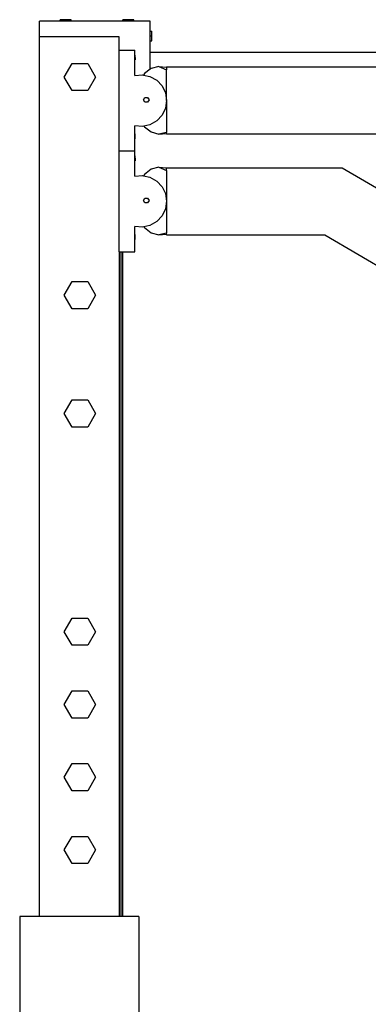
# Model space of a CAD drawing. Units: inches. Extents: x 67 to 893, y -311 to 151.
# Drawn here: x 668 to 677, y -172 to -147 of the extents above; entities that cross this region are included whole.
import ezdxf

# ---------------------------------------------------------------- set-up
doc = ezdxf.new("R2010")
doc.units = ezdxf.units.IN
doc.header["$MEASUREMENT"] = 0
doc.layers.add('Edges', color=7, linetype='Continuous')

# ---------------------------------------------------------------- blocks, each defined once
blk = doc.blocks.new('Basketball+Court ls')
at = {"layer": 'Edges'}
for p, q in [((112.898, 34.722), (112.829, 34.722)), ((112.829, 34.682), (112.829, 34.722)), ((113.037, 34.722), (112.898, 34.722)), ((112.898, 34.682), (112.898, 34.722)), ((113.107, 34.722), (113.037, 34.722)), ((113.037, 34.682), (113.037, 34.722)), ((113.107, 34.682), (113.107, 34.722)), ((114.473, 34.722), (114.404, 34.722)), ((114.404, 34.682), (114.404, 34.722)), ((114.612, 34.722), (114.473, 34.722)), ((114.473, 34.682), (114.473, 34.722)), ((114.681, 34.722), (114.612, 34.722)), ((114.612, 34.682), (114.612, 34.722)), ((114.681, 34.682), (114.681, 34.722)), ((112.829, 34.682), (112.308, 34.682)), ((112.308, 34.288), (112.308, 34.682)), ((112.898, 34.682), (112.829, 34.682)), ((113.037, 34.682), (112.898, 34.682)), ((113.107, 34.682), (113.037, 34.682)), ((114.404, 34.682), (113.107, 34.682)), ((114.473, 34.682), (114.404, 34.682)), ((114.612, 34.682), (114.473, 34.682)), ((114.681, 34.682), (114.612, 34.682)), ((115.095, 34.682), (114.681, 34.682)), ((115.095, 34.433), (115.095, 34.682)), ((114.308, 34.288), (112.308, 34.288)), ((112.308, 12.148), (112.308, 34.288)), ((114.308, 33.953), (114.308, 34.288)), ((115.095, 34.313), (115.095, 34.433)), ((115.095, 34.433), (115.136, 34.433)), ((115.095, 34.192), (115.095, 34.313)), ((115.095, 34.313), (115.136, 34.313)), ((115.136, 34.313), (115.136, 34.433)), ((115.136, 34.192), (115.136, 34.313)), ((115.095, 33.894), (115.095, 34.192)), ((115.095, 34.192), (115.136, 34.192)), ((114.308, 31.418), (114.308, 33.953)), ((114.308, 33.953), (114.702, 33.953)), ((114.702, 33.831), (114.702, 33.953)), ((114.702, 33.77), (114.702, 33.831)), ((114.702, 33.831), (114.712, 33.831)), ((114.702, 33.77), (114.712, 33.77)), ((114.702, 33.708), (114.702, 33.77)), ((114.702, 33.708), (114.712, 33.708)), ((114.702, 33.319), (114.702, 33.708)), ((114.712, 33.77), (114.712, 33.831)), ((114.712, 33.77), (114.712, 33.708)), ((115.095, 33.474), (115.095, 33.894)), ((137.768, 33.894), (115.095, 33.894)), ((112.93, 33.279), (113.127, 33.62)), ((113.127, 33.62), (113.521, 33.62)), ((113.521, 33.62), (113.718, 33.279)), ((115.095, 33.474), (114.949, 33.364)), ((115.118, 33.491), (115.095, 33.474)), ((115.309, 33.546), (115.118, 33.491)), ((115.309, 33.546), (115.503, 33.463)), ((115.309, 33.546), (115.503, 33.525)), ((115.503, 33.531), (123.269, 33.531)), ((115.503, 33.525), (115.503, 33.531)), ((115.503, 33.525), (115.503, 33.463)), ((115.503, 32.685), (115.503, 33.463)), ((113.127, 32.938), (112.93, 33.279)), ((113.718, 33.279), (113.521, 32.938)), ((114.702, 33.319), (114.896, 33.335)), ((114.896, 33.335), (114.924, 33.329)), ((114.949, 33.364), (114.924, 33.329)), ((114.924, 33.329), (115.086, 33.293)), ((115.086, 33.293), (115.256, 33.196)), ((115.256, 33.196), (115.389, 33.053)), ((115.389, 33.053), (115.474, 32.878)), ((113.521, 32.938), (113.127, 32.938)), ((114.921, 32.706), (114.956, 32.767)), ((114.956, 32.767), (115.027, 32.767)), ((115.027, 32.767), (115.063, 32.706)), ((115.474, 32.878), (115.503, 32.685)), ((114.956, 32.644), (114.921, 32.706)), ((115.027, 32.644), (114.956, 32.644)), ((115.063, 32.706), (115.027, 32.644)), ((115.474, 32.492), (115.389, 32.317)), ((115.503, 32.685), (115.474, 32.492)), ((115.503, 32.685), (115.503, 31.881)), ((115.389, 32.317), (115.256, 32.174)), ((114.896, 32.035), (114.702, 32.051)), ((114.702, 31.846), (114.702, 32.051)), ((114.934, 32.044), (114.896, 32.035)), ((115.086, 32.078), (114.934, 32.044)), ((114.934, 32.044), (114.949, 32.023)), ((114.949, 32.023), (115.118, 31.896)), ((115.256, 32.174), (115.086, 32.078)), ((114.702, 31.846), (114.712, 31.846)), ((114.702, 31.785), (114.702, 31.846)), ((114.702, 31.785), (114.712, 31.785)), ((114.702, 31.724), (114.702, 31.785)), ((114.702, 31.724), (114.712, 31.724)), ((114.702, 31.418), (114.702, 31.724)), ((114.712, 31.785), (114.712, 31.846)), ((114.712, 31.724), (114.712, 31.785)), ((115.118, 31.896), (115.309, 31.84)), ((115.503, 31.881), (115.309, 31.84)), ((115.309, 31.84), (115.503, 31.861)), ((115.503, 31.861), (115.503, 31.881)), ((115.503, 31.839), (115.503, 31.861)), ((122.786, 31.839), (115.503, 31.839)), ((114.308, 28.882), (114.308, 31.418)), ((114.308, 31.418), (114.702, 31.418)), ((114.702, 31.296), (114.702, 31.418)), ((114.702, 31.235), (114.702, 31.296)), ((114.702, 31.296), (114.712, 31.296)), ((114.702, 31.235), (114.712, 31.235)), ((114.702, 31.173), (114.702, 31.235)), ((114.712, 31.235), (114.712, 31.296)), ((114.712, 31.235), (114.712, 31.173)), ((114.702, 31.173), (114.712, 31.173)), ((114.702, 30.784), (114.702, 31.173)), ((115.309, 31.011), (115.118, 30.956)), ((115.309, 31.011), (115.503, 30.928)), ((115.309, 31.011), (115.503, 30.99)), ((115.503, 30.996), (119.919, 30.996)), ((115.503, 30.996), (115.503, 30.99)), ((115.503, 30.928), (115.503, 30.99)), ((119.919, 30.996), (136.822, 21.086)), ((114.702, 30.784), (114.896, 30.8)), ((114.896, 30.8), (114.924, 30.794)), ((114.949, 30.829), (114.924, 30.794)), ((114.924, 30.794), (115.086, 30.758)), ((115.118, 30.956), (114.949, 30.829)), ((115.086, 30.758), (115.256, 30.661)), ((115.503, 30.928), (115.503, 30.15)), ((115.256, 30.661), (115.389, 30.518)), ((115.389, 30.518), (115.474, 30.343)), ((115.474, 30.343), (115.503, 30.15)), ((114.921, 30.171), (114.956, 30.232)), ((114.956, 30.109), (114.921, 30.171)), ((114.956, 30.232), (115.027, 30.232)), ((115.027, 30.109), (114.956, 30.109)), ((115.027, 30.232), (115.063, 30.171)), ((115.063, 30.171), (115.027, 30.109)), ((115.503, 30.15), (115.474, 29.957)), ((115.503, 30.15), (115.503, 29.346)), ((115.389, 29.782), (115.256, 29.639)), ((115.474, 29.957), (115.389, 29.782)), ((114.896, 29.5), (114.702, 29.516)), ((114.702, 29.311), (114.702, 29.516)), ((114.934, 29.509), (114.896, 29.5)), ((115.086, 29.543), (114.934, 29.509)), ((114.934, 29.509), (114.949, 29.487)), ((115.256, 29.639), (115.086, 29.543)), ((114.702, 29.311), (114.712, 29.311)), ((114.702, 29.25), (114.702, 29.311)), ((114.702, 29.25), (114.712, 29.25)), ((114.702, 29.189), (114.702, 29.25)), ((114.712, 29.25), (114.712, 29.311)), ((114.712, 29.189), (114.712, 29.25)), ((114.949, 29.487), (115.118, 29.36)), ((115.118, 29.36), (115.309, 29.305)), ((115.503, 29.346), (115.309, 29.305)), ((115.309, 29.305), (115.503, 29.326)), ((115.503, 29.326), (115.503, 29.346)), ((115.503, 29.304), (115.503, 29.326)), ((115.503, 29.304), (119.487, 29.304)), ((119.487, 29.304), (128.191, 24.201)), ((114.702, 29.189), (114.712, 29.189)), ((114.702, 28.882), (114.702, 29.189)), ((114.308, 28.882), (114.35, 28.882)), ((114.308, 28.882), (114.308, 12.148)), ((114.35, 28.882), (114.35, 12.148)), ((114.35, 28.882), (114.392, 28.882)), ((114.392, 28.882), (114.392, 12.148)), ((114.392, 28.882), (114.702, 28.882)), ((112.93, 27.787), (113.127, 28.128)), ((113.127, 28.128), (113.521, 28.128)), ((113.521, 28.128), (113.718, 27.787)), ((113.127, 27.446), (112.93, 27.787)), ((113.718, 27.787), (113.521, 27.446)), ((113.521, 27.446), (113.127, 27.446)), ((112.93, 24.808), (113.127, 25.149)), ((113.127, 25.149), (113.521, 25.149)), ((113.521, 25.149), (113.718, 24.808)), ((113.127, 24.467), (112.93, 24.808)), ((113.718, 24.808), (113.521, 24.467)), ((113.521, 24.467), (113.127, 24.467)), ((112.93, 19.315), (113.127, 19.656)), ((113.127, 19.656), (113.521, 19.656)), ((113.521, 19.656), (113.718, 19.315)), ((113.127, 18.975), (112.93, 19.315)), ((113.718, 19.315), (113.521, 18.975)), ((113.521, 18.975), (113.127, 18.975)), ((112.93, 17.485), (113.127, 17.826)), ((113.127, 17.826), (113.521, 17.826)), ((113.521, 17.826), (113.718, 17.485)), ((113.127, 17.144), (112.93, 17.485)), ((113.718, 17.485), (113.521, 17.144)), ((113.521, 17.144), (113.127, 17.144)), ((112.93, 15.654), (113.127, 15.995)), ((113.127, 15.995), (113.521, 15.995)), ((113.521, 15.995), (113.718, 15.654)), ((113.127, 15.313), (112.93, 15.654)), ((113.718, 15.654), (113.521, 15.313)), ((113.521, 15.313), (113.127, 15.313)), ((112.93, 13.823), (113.127, 14.164)), ((113.127, 14.164), (113.521, 14.164)), ((113.521, 14.164), (113.718, 13.823)), ((113.127, 13.482), (112.93, 13.823)), ((113.718, 13.823), (113.521, 13.482)), ((113.521, 13.482), (113.127, 13.482)), ((112.308, 12.148), (111.808, 12.148)), ((111.808, 12.148), (111.808, -0.412)), ((114.308, 12.148), (112.308, 12.148)), ((114.308, 12.148), (112.308, 12.148)), ((114.35, 12.148), (114.308, 12.148)), ((114.392, 12.148), (114.35, 12.148)), ((114.808, 12.148), (114.392, 12.148)), ((114.808, 12.148), (114.808, -0.872))]:
    blk.add_line(p, q, dxfattribs=at)

msp = doc.modelspace()

# ---------------------------------------------------------------- block references
msp.add_blockref('Basketball+Court ls', (556.539, -181.977))

doc.saveas('drawing.dxf')
